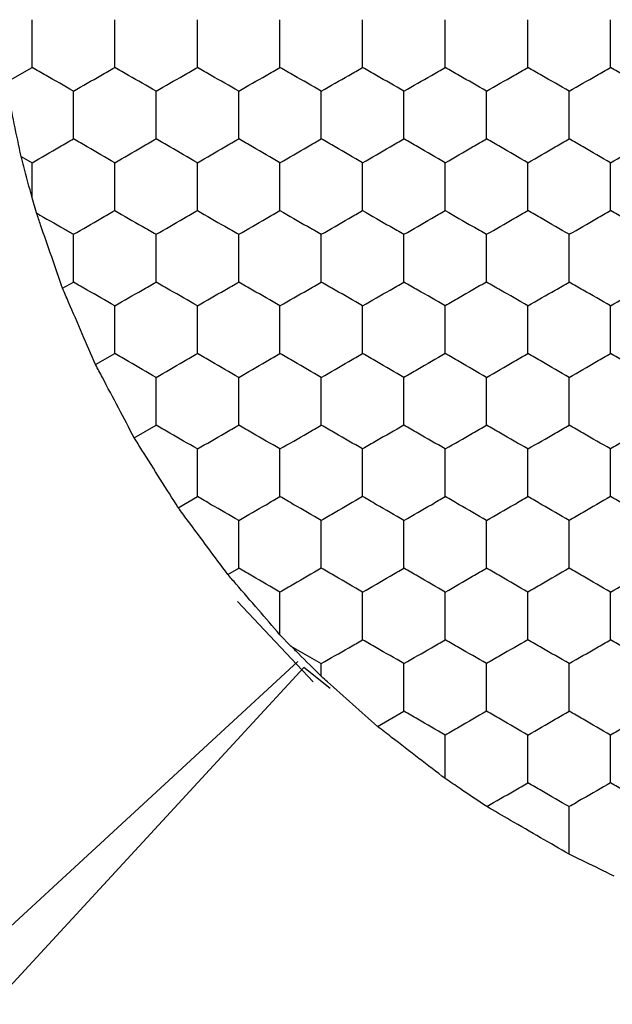
# Model space of a CAD drawing. Units: millimetres. Extents: x 30 to 1230, y 30 to 861.
# Drawn here: x 254 to 257, y 649 to 654 of the extents above; entities that cross this region are included whole.
import ezdxf

# ---------------------------------------------------------------- set-up
doc = ezdxf.new("R2010")
doc.units = ezdxf.units.MM
doc.header["$LTSCALE"] = 3

msp = doc.modelspace()

# ---------------------------------------------------------------- linework, layer by layer
at = {"color": 7, "linetype": 'Continuous', "lineweight": 25}
for p, q in [((253.7774, 653.5871), (253.9051, 653.6608)), ((253.8517, 653.2298), (253.9051, 653.1989)), ((253.9051, 653.0293), (253.9051, 653.1989)), ((253.9263, 652.9558), (253.9051, 653.0293)), ((254.0526, 652.5913), (254.1051, 652.6216)), ((254.2126, 652.2218), (254.3051, 652.2752)), ((254.3993, 651.8677), (254.5051, 651.9288)), ((254.6126, 651.5289), (254.7051, 651.5824)), ((254.8526, 651.2056), (254.9051, 651.236)), ((254.9001, 651.0746), (255.2653, 650.6857)), ((255.1582, 650.8589), (255.1051, 650.914)), ((255.1582, 650.8589), (255.3051, 650.7741)), ((249.9052, 645.9103), (255.192, 650.7848)), ((255.2208, 650.7559), (250.3464, 645.4691)), ((255.3484, 650.654), (255.2208, 650.7559)), ((255.3051, 650.7124), (255.3051, 650.7741)), ((255.5774, 650.4694), (255.7051, 650.5431))]:
    msp.add_line(p, q, dxfattribs=at)
for points, knots in [([(253.9051, 653.6608), (253.9051, 653.7121), (253.9051, 653.7896), (253.9051, 653.8659), (253.9051, 653.8918)], [0, 0, 0, 0, 0.661441, 1, 1, 1, 1]), ([(254.3051, 653.6608), (254.3051, 653.7121), (254.3051, 653.7896), (254.3051, 653.8659), (254.3051, 653.8918)], [0, 0, 0, 0, 0.661441, 1, 1, 1, 1]), ([(254.7051, 653.6608), (254.7051, 653.7121), (254.7051, 653.7896), (254.7051, 653.8659), (254.7051, 653.8918)], [0, 0, 0, 0, 0.661441, 1, 1, 1, 1]), ([(255.1051, 653.6608), (255.1051, 653.7121), (255.1051, 653.7896), (255.1051, 653.8659), (255.1051, 653.8918)], [0, 0, 0, 0, 0.661441, 1, 1, 1, 1]), ([(255.5051, 653.6608), (255.5051, 653.7121), (255.5051, 653.7896), (255.5051, 653.8659), (255.5051, 653.8918)], [0, 0, 0, 0, 0.661441, 1, 1, 1, 1]), ([(255.9051, 653.6608), (255.9051, 653.7121), (255.9051, 653.7896), (255.9051, 653.8659), (255.9051, 653.8918)], [0, 0, 0, 0, 0.661441, 1, 1, 1, 1]), ([(256.3051, 653.6608), (256.3051, 653.7121), (256.3051, 653.7896), (256.3051, 653.8659), (256.3051, 653.8918)], [0, 0, 0, 0, 0.661441, 1, 1, 1, 1]), ([(256.7051, 653.6608), (256.7051, 653.7121), (256.7051, 653.7896), (256.7051, 653.8659), (256.7051, 653.8918)], [0, 0, 0, 0, 0.661441, 1, 1, 1, 1]), ([(254.1051, 653.5454), (254.0607, 653.571), (253.9936, 653.6098), (253.9275, 653.6479), (253.9051, 653.6608)], [0, 0, 0, 0, 0.6614316, 1, 1, 1, 1]), ([(254.1051, 653.5454), (254.1495, 653.571), (254.2167, 653.6098), (254.2827, 653.6479), (254.3051, 653.6608)], [0, 0, 0, 0, 0.6614316, 1, 1, 1, 1]), ([(254.5051, 653.5454), (254.4607, 653.571), (254.3936, 653.6098), (254.3275, 653.6479), (254.3051, 653.6608)], [0, 0, 0, 0, 0.66145, 1, 1, 1, 1]), ([(254.5051, 653.5454), (254.5495, 653.571), (254.6167, 653.6098), (254.6827, 653.6479), (254.7051, 653.6608)], [0, 0, 0, 0, 0.6614316, 1, 1, 1, 1]), ([(254.9051, 653.5454), (254.8607, 653.571), (254.7936, 653.6098), (254.7275, 653.6479), (254.7051, 653.6608)], [0, 0, 0, 0, 0.66145, 1, 1, 1, 1]), ([(254.9051, 653.5454), (254.9495, 653.571), (255.0167, 653.6098), (255.0827, 653.6479), (255.1051, 653.6608)], [0, 0, 0, 0, 0.6614316, 1, 1, 1, 1]), ([(255.3051, 653.5454), (255.2607, 653.571), (255.1936, 653.6098), (255.1275, 653.6479), (255.1051, 653.6608)], [0, 0, 0, 0, 0.66145, 1, 1, 1, 1]), ([(255.3051, 653.5454), (255.3495, 653.571), (255.4167, 653.6098), (255.4827, 653.6479), (255.5051, 653.6608)], [0, 0, 0, 0, 0.6614316, 1, 1, 1, 1]), ([(255.7051, 653.5454), (255.6607, 653.571), (255.5936, 653.6098), (255.5275, 653.6479), (255.5051, 653.6608)], [0, 0, 0, 0, 0.66145, 1, 1, 1, 1]), ([(255.7051, 653.5454), (255.7495, 653.571), (255.8167, 653.6098), (255.8827, 653.6479), (255.9051, 653.6608)], [0, 0, 0, 0, 0.6614316, 1, 1, 1, 1]), ([(256.1051, 653.5454), (256.0607, 653.571), (255.9936, 653.6098), (255.9275, 653.6479), (255.9051, 653.6608)], [0, 0, 0, 0, 0.66145, 1, 1, 1, 1]), ([(256.1051, 653.5454), (256.1495, 653.571), (256.2167, 653.6098), (256.2827, 653.6479), (256.3051, 653.6608)], [0, 0, 0, 0, 0.6614591, 1, 1, 1, 1]), ([(256.5051, 653.5454), (256.4607, 653.571), (256.3936, 653.6098), (256.3275, 653.6479), (256.3051, 653.6608)], [0, 0, 0, 0, 0.6614316, 1, 1, 1, 1]), ([(256.5051, 653.5454), (256.5495, 653.571), (256.6167, 653.6098), (256.6827, 653.6479), (256.7051, 653.6608)], [0, 0, 0, 0, 0.66145, 1, 1, 1, 1]), ([(256.9051, 653.5454), (256.8607, 653.571), (256.7936, 653.6098), (256.7275, 653.6479), (256.7051, 653.6608)], [0, 0, 0, 0, 0.6614316, 1, 1, 1, 1]), ([(253.8517, 653.2298), (253.8408, 653.2818), (253.819, 653.3859), (253.7933, 653.5105), (253.7801, 653.5741), (253.7774, 653.5871)], [0, 0, 0, 0, 0.443183, 0.886344, 1, 1, 1, 1]), ([(254.1051, 653.3144), (254.1051, 653.3657), (254.1051, 653.4432), (254.1051, 653.5195), (254.1051, 653.5454)], [0, 0, 0, 0, 0.661443, 1, 1, 1, 1]), ([(254.5051, 653.3144), (254.5051, 653.3657), (254.5051, 653.4432), (254.5051, 653.5195), (254.5051, 653.5454)], [0, 0, 0, 0, 0.661443, 1, 1, 1, 1]), ([(254.9051, 653.3144), (254.9051, 653.3657), (254.9051, 653.4432), (254.9051, 653.5195), (254.9051, 653.5454)], [0, 0, 0, 0, 0.661443, 1, 1, 1, 1]), ([(255.3051, 653.3144), (255.3051, 653.3657), (255.3051, 653.4432), (255.3051, 653.5195), (255.3051, 653.5454)], [0, 0, 0, 0, 0.661443, 1, 1, 1, 1]), ([(255.7051, 653.3144), (255.7051, 653.3657), (255.7051, 653.4432), (255.7051, 653.5195), (255.7051, 653.5454)], [0, 0, 0, 0, 0.661443, 1, 1, 1, 1]), ([(256.1051, 653.3144), (256.1051, 653.3657), (256.1051, 653.4432), (256.1051, 653.5195), (256.1051, 653.5454)], [0, 0, 0, 0, 0.661443, 1, 1, 1, 1]), ([(256.5051, 653.3144), (256.5051, 653.3657), (256.5051, 653.4432), (256.5051, 653.5195), (256.5051, 653.5454)], [0, 0, 0, 0, 0.661443, 1, 1, 1, 1]), ([(253.9051, 653.1989), (253.9495, 653.2246), (254.0167, 653.2633), (254.0827, 653.3015), (254.1051, 653.3144)], [0, 0, 0, 0, 0.6614591, 1, 1, 1, 1]), ([(254.3051, 653.1989), (254.2607, 653.2246), (254.1936, 653.2633), (254.1275, 653.3015), (254.1051, 653.3144)], [0, 0, 0, 0, 0.6614316, 1, 1, 1, 1]), ([(254.3051, 653.1989), (254.3495, 653.2246), (254.4167, 653.2633), (254.4827, 653.3015), (254.5051, 653.3144)], [0, 0, 0, 0, 0.66145, 1, 1, 1, 1]), ([(254.7051, 653.1989), (254.6607, 653.2246), (254.5936, 653.2633), (254.5275, 653.3015), (254.5051, 653.3144)], [0, 0, 0, 0, 0.6614316, 1, 1, 1, 1]), ([(254.7051, 653.1989), (254.7495, 653.2246), (254.8167, 653.2633), (254.8827, 653.3015), (254.9051, 653.3144)], [0, 0, 0, 0, 0.66145, 1, 1, 1, 1]), ([(255.1051, 653.1989), (255.0607, 653.2246), (254.9936, 653.2633), (254.9275, 653.3015), (254.9051, 653.3144)], [0, 0, 0, 0, 0.6614316, 1, 1, 1, 1]), ([(255.1051, 653.1989), (255.1495, 653.2246), (255.2167, 653.2633), (255.2827, 653.3015), (255.3051, 653.3144)], [0, 0, 0, 0, 0.66145, 1, 1, 1, 1]), ([(255.5051, 653.1989), (255.4607, 653.2246), (255.3936, 653.2633), (255.3275, 653.3015), (255.3051, 653.3144)], [0, 0, 0, 0, 0.6614316, 1, 1, 1, 1]), ([(255.5051, 653.1989), (255.5495, 653.2246), (255.6167, 653.2633), (255.6827, 653.3015), (255.7051, 653.3144)], [0, 0, 0, 0, 0.66145, 1, 1, 1, 1]), ([(255.9051, 653.1989), (255.8607, 653.2246), (255.7936, 653.2633), (255.7275, 653.3015), (255.7051, 653.3144)], [0, 0, 0, 0, 0.6614316, 1, 1, 1, 1]), ([(255.9051, 653.1989), (255.9495, 653.2246), (256.0167, 653.2633), (256.0827, 653.3015), (256.1051, 653.3144)], [0, 0, 0, 0, 0.66145, 1, 1, 1, 1]), ([(256.3051, 653.1989), (256.2607, 653.2246), (256.1936, 653.2633), (256.1275, 653.3015), (256.1051, 653.3144)], [0, 0, 0, 0, 0.6614316, 1, 1, 1, 1]), ([(256.3051, 653.1989), (256.3495, 653.2246), (256.4167, 653.2633), (256.4827, 653.3015), (256.5051, 653.3144)], [0, 0, 0, 0, 0.6614316, 1, 1, 1, 1]), ([(256.7051, 653.1989), (256.6607, 653.2246), (256.5936, 653.2633), (256.5275, 653.3015), (256.5051, 653.3144)], [0, 0, 0, 0, 0.66145, 1, 1, 1, 1]), ([(256.7051, 653.1989), (256.7495, 653.2246), (256.8167, 653.2633), (256.8827, 653.3015), (256.9051, 653.3144)], [0, 0, 0, 0, 0.6614316, 1, 1, 1, 1]), ([(253.9051, 653.0293), (253.8916, 653.0799), (253.8737, 653.1473), (253.856, 653.2134), (253.8517, 653.2298)], [0, 0, 0, 0, 0.751621, 1, 1, 1, 1]), ([(254.3051, 652.968), (254.3051, 653.0193), (254.3051, 653.0968), (254.3051, 653.1731), (254.3051, 653.1989)], [0, 0, 0, 0, 0.661443, 1, 1, 1, 1]), ([(254.7051, 652.968), (254.7051, 653.0193), (254.7051, 653.0968), (254.7051, 653.1731), (254.7051, 653.1989)], [0, 0, 0, 0, 0.661443, 1, 1, 1, 1]), ([(255.1051, 652.968), (255.1051, 653.0193), (255.1051, 653.0968), (255.1051, 653.1731), (255.1051, 653.1989)], [0, 0, 0, 0, 0.661443, 1, 1, 1, 1]), ([(255.5051, 652.968), (255.5051, 653.0193), (255.5051, 653.0968), (255.5051, 653.1731), (255.5051, 653.1989)], [0, 0, 0, 0, 0.661443, 1, 1, 1, 1]), ([(255.9051, 652.968), (255.9051, 653.0193), (255.9051, 653.0968), (255.9051, 653.1731), (255.9051, 653.1989)], [0, 0, 0, 0, 0.661443, 1, 1, 1, 1]), ([(256.3051, 652.968), (256.3051, 653.0193), (256.3051, 653.0968), (256.3051, 653.1731), (256.3051, 653.1989)], [0, 0, 0, 0, 0.661443, 1, 1, 1, 1]), ([(256.7051, 652.968), (256.7051, 653.0193), (256.7051, 653.0968), (256.7051, 653.1731), (256.7051, 653.1989)], [0, 0, 0, 0, 0.661443, 1, 1, 1, 1]), ([(254.0526, 652.5913), (254.0351, 652.6414), (254.0003, 652.7418), (253.9562, 652.8695), (253.9329, 652.9368), (253.9263, 652.9558)], [0, 0, 0, 0, 0.417892, 0.835813, 1, 1, 1, 1]), ([(253.9263, 652.9558), (253.971, 652.9299), (254.0313, 652.8951), (254.09, 652.8613), (254.1051, 652.8525)], [0, 0, 0, 0, 0.7413588, 1, 1, 1, 1]), ([(254.1051, 652.8525), (254.1495, 652.8782), (254.2167, 652.9169), (254.2827, 652.9551), (254.3051, 652.968)], [0, 0, 0, 0, 0.6614316, 1, 1, 1, 1]), ([(254.3051, 652.968), (254.3495, 652.9424), (254.4167, 652.9036), (254.4827, 652.8655), (254.5051, 652.8525)], [0, 0, 0, 0, 0.661448, 1, 1, 1, 1]), ([(254.5051, 652.8525), (254.5495, 652.8782), (254.6167, 652.9169), (254.6827, 652.9551), (254.7051, 652.968)], [0, 0, 0, 0, 0.6614316, 1, 1, 1, 1]), ([(254.7051, 652.968), (254.7495, 652.9424), (254.8167, 652.9036), (254.8827, 652.8655), (254.9051, 652.8525)], [0, 0, 0, 0, 0.661448, 1, 1, 1, 1]), ([(254.9051, 652.8525), (254.9495, 652.8782), (255.0167, 652.9169), (255.0827, 652.9551), (255.1051, 652.968)], [0, 0, 0, 0, 0.6614316, 1, 1, 1, 1]), ([(255.1051, 652.968), (255.1495, 652.9424), (255.2167, 652.9036), (255.2827, 652.8655), (255.3051, 652.8525)], [0, 0, 0, 0, 0.661448, 1, 1, 1, 1]), ([(255.3051, 652.8525), (255.3495, 652.8782), (255.4167, 652.9169), (255.4827, 652.9551), (255.5051, 652.968)], [0, 0, 0, 0, 0.6614316, 1, 1, 1, 1]), ([(255.5051, 652.968), (255.5495, 652.9424), (255.6167, 652.9036), (255.6827, 652.8655), (255.7051, 652.8525)], [0, 0, 0, 0, 0.661448, 1, 1, 1, 1]), ([(255.7051, 652.8525), (255.7495, 652.8782), (255.8167, 652.9169), (255.8827, 652.9551), (255.9051, 652.968)], [0, 0, 0, 0, 0.6614316, 1, 1, 1, 1]), ([(255.9051, 652.968), (255.9495, 652.9424), (256.0167, 652.9036), (256.0827, 652.8655), (256.1051, 652.8525)], [0, 0, 0, 0, 0.661448, 1, 1, 1, 1]), ([(256.1051, 652.8525), (256.1495, 652.8782), (256.2167, 652.9169), (256.2827, 652.9551), (256.3051, 652.968)], [0, 0, 0, 0, 0.6614591, 1, 1, 1, 1]), ([(256.5051, 652.8525), (256.4607, 652.8782), (256.3936, 652.9169), (256.3275, 652.9551), (256.3051, 652.968)], [0, 0, 0, 0, 0.6614316, 1, 1, 1, 1]), ([(256.5051, 652.8525), (256.5495, 652.8782), (256.6167, 652.9169), (256.6827, 652.9551), (256.7051, 652.968)], [0, 0, 0, 0, 0.66145, 1, 1, 1, 1]), ([(256.9051, 652.8525), (256.8607, 652.8782), (256.7936, 652.9169), (256.7275, 652.9551), (256.7051, 652.968)], [0, 0, 0, 0, 0.6614316, 1, 1, 1, 1]), ([(254.1051, 652.6216), (254.1051, 652.6729), (254.1051, 652.7504), (254.1051, 652.8267), (254.1051, 652.8525)], [0, 0, 0, 0, 0.661443, 1, 1, 1, 1]), ([(254.5051, 652.6216), (254.5051, 652.6729), (254.5051, 652.7504), (254.5051, 652.8267), (254.5051, 652.8525)], [0, 0, 0, 0, 0.661443, 1, 1, 1, 1]), ([(254.9051, 652.6216), (254.9051, 652.6729), (254.9051, 652.7504), (254.9051, 652.8267), (254.9051, 652.8525)], [0, 0, 0, 0, 0.661443, 1, 1, 1, 1]), ([(255.3051, 652.6216), (255.3051, 652.6729), (255.3051, 652.7504), (255.3051, 652.8267), (255.3051, 652.8525)], [0, 0, 0, 0, 0.661443, 1, 1, 1, 1]), ([(255.7051, 652.6216), (255.7051, 652.6729), (255.7051, 652.7504), (255.7051, 652.8267), (255.7051, 652.8525)], [0, 0, 0, 0, 0.661443, 1, 1, 1, 1]), ([(256.1051, 652.6216), (256.1051, 652.6729), (256.1051, 652.7504), (256.1051, 652.8267), (256.1051, 652.8525)], [0, 0, 0, 0, 0.661443, 1, 1, 1, 1]), ([(256.5051, 652.6216), (256.5051, 652.6729), (256.5051, 652.7504), (256.5051, 652.8267), (256.5051, 652.8525)], [0, 0, 0, 0, 0.661443, 1, 1, 1, 1]), ([(254.3051, 652.5061), (254.2607, 652.5318), (254.1936, 652.5705), (254.1275, 652.6087), (254.1051, 652.6216)], [0, 0, 0, 0, 0.6614316, 1, 1, 1, 1]), ([(254.3051, 652.5061), (254.3495, 652.5318), (254.4167, 652.5705), (254.4827, 652.6087), (254.5051, 652.6216)], [0, 0, 0, 0, 0.66145, 1, 1, 1, 1]), ([(254.7051, 652.5061), (254.6607, 652.5318), (254.5936, 652.5705), (254.5275, 652.6087), (254.5051, 652.6216)], [0, 0, 0, 0, 0.6614316, 1, 1, 1, 1]), ([(254.7051, 652.5061), (254.7495, 652.5318), (254.8167, 652.5705), (254.8827, 652.6087), (254.9051, 652.6216)], [0, 0, 0, 0, 0.66145, 1, 1, 1, 1]), ([(255.1051, 652.5061), (255.0607, 652.5318), (254.9936, 652.5705), (254.9275, 652.6087), (254.9051, 652.6216)], [0, 0, 0, 0, 0.6614316, 1, 1, 1, 1]), ([(255.1051, 652.5061), (255.1495, 652.5318), (255.2167, 652.5705), (255.2827, 652.6087), (255.3051, 652.6216)], [0, 0, 0, 0, 0.66145, 1, 1, 1, 1]), ([(255.5051, 652.5061), (255.4607, 652.5318), (255.3936, 652.5705), (255.3275, 652.6087), (255.3051, 652.6216)], [0, 0, 0, 0, 0.6614316, 1, 1, 1, 1]), ([(255.5051, 652.5061), (255.5495, 652.5318), (255.6167, 652.5705), (255.6827, 652.6087), (255.7051, 652.6216)], [0, 0, 0, 0, 0.66145, 1, 1, 1, 1]), ([(255.9051, 652.5061), (255.8607, 652.5318), (255.7936, 652.5705), (255.7275, 652.6087), (255.7051, 652.6216)], [0, 0, 0, 0, 0.6614316, 1, 1, 1, 1]), ([(256.1051, 652.6216), (256.0607, 652.596), (255.9936, 652.5572), (255.9275, 652.519), (255.9051, 652.5061)], [0, 0, 0, 0, 0.661448, 1, 1, 1, 1]), ([(256.3051, 652.5061), (256.2607, 652.5318), (256.1936, 652.5705), (256.1275, 652.6087), (256.1051, 652.6216)], [0, 0, 0, 0, 0.6614316, 1, 1, 1, 1]), ([(256.3051, 652.5061), (256.3495, 652.5318), (256.4167, 652.5705), (256.4827, 652.6087), (256.5051, 652.6216)], [0, 0, 0, 0, 0.6614316, 1, 1, 1, 1]), ([(256.7051, 652.5061), (256.6607, 652.5318), (256.5936, 652.5705), (256.5275, 652.6087), (256.5051, 652.6216)], [0, 0, 0, 0, 0.66145, 1, 1, 1, 1]), ([(256.7051, 652.5061), (256.7495, 652.5318), (256.8167, 652.5705), (256.8827, 652.6087), (256.9051, 652.6216)], [0, 0, 0, 0, 0.6614316, 1, 1, 1, 1]), ([(254.2126, 652.2218), (254.1912, 652.2709), (254.1484, 652.3693), (254.0923, 652.4993), (254.0622, 652.5691), (254.0526, 652.5913)], [0, 0, 0, 0, 0.4058329, 0.8116617, 1, 1, 1, 1]), ([(254.3051, 652.2752), (254.3051, 652.3265), (254.3051, 652.404), (254.3051, 652.4803), (254.3051, 652.5061)], [0, 0, 0, 0, 0.6614393, 1, 1, 1, 1]), ([(254.7051, 652.2752), (254.7051, 652.3265), (254.7051, 652.404), (254.7051, 652.4803), (254.7051, 652.5061)], [0, 0, 0, 0, 0.6614393, 1, 1, 1, 1]), ([(255.1051, 652.2752), (255.1051, 652.3265), (255.1051, 652.404), (255.1051, 652.4803), (255.1051, 652.5061)], [0, 0, 0, 0, 0.6614393, 1, 1, 1, 1]), ([(255.5051, 652.2752), (255.5051, 652.3265), (255.5051, 652.404), (255.5051, 652.4803), (255.5051, 652.5061)], [0, 0, 0, 0, 0.6614393, 1, 1, 1, 1]), ([(255.9051, 652.2752), (255.9051, 652.3265), (255.9051, 652.404), (255.9051, 652.4803), (255.9051, 652.5061)], [0, 0, 0, 0, 0.6614393, 1, 1, 1, 1]), ([(256.3051, 652.2752), (256.3051, 652.3265), (256.3051, 652.404), (256.3051, 652.4803), (256.3051, 652.5061)], [0, 0, 0, 0, 0.6614393, 1, 1, 1, 1]), ([(256.7051, 652.2752), (256.7051, 652.3265), (256.7051, 652.404), (256.7051, 652.4803), (256.7051, 652.5061)], [0, 0, 0, 0, 0.6614393, 1, 1, 1, 1]), ([(254.5051, 652.1597), (254.4607, 652.1854), (254.3936, 652.2241), (254.3275, 652.2623), (254.3051, 652.2752)], [0, 0, 0, 0, 0.66145, 1, 1, 1, 1]), ([(254.5051, 652.1597), (254.5495, 652.1854), (254.6167, 652.2241), (254.6827, 652.2623), (254.7051, 652.2752)], [0, 0, 0, 0, 0.6614316, 1, 1, 1, 1]), ([(254.9051, 652.1597), (254.8607, 652.1854), (254.7936, 652.2241), (254.7275, 652.2623), (254.7051, 652.2752)], [0, 0, 0, 0, 0.66145, 1, 1, 1, 1]), ([(254.9051, 652.1597), (254.9495, 652.1854), (255.0167, 652.2241), (255.0827, 652.2623), (255.1051, 652.2752)], [0, 0, 0, 0, 0.6614316, 1, 1, 1, 1]), ([(255.3051, 652.1597), (255.2607, 652.1854), (255.1936, 652.2241), (255.1275, 652.2623), (255.1051, 652.2752)], [0, 0, 0, 0, 0.66145, 1, 1, 1, 1]), ([(255.3051, 652.1597), (255.3495, 652.1854), (255.4167, 652.2241), (255.4827, 652.2623), (255.5051, 652.2752)], [0, 0, 0, 0, 0.6614316, 1, 1, 1, 1]), ([(255.7051, 652.1597), (255.6607, 652.1854), (255.5936, 652.2241), (255.5275, 652.2623), (255.5051, 652.2752)], [0, 0, 0, 0, 0.66145, 1, 1, 1, 1]), ([(255.9051, 652.2752), (255.8607, 652.2495), (255.7936, 652.2108), (255.7275, 652.1726), (255.7051, 652.1597)], [0, 0, 0, 0, 0.66143, 1, 1, 1, 1]), ([(256.1051, 652.1597), (256.0607, 652.1854), (255.9936, 652.2241), (255.9275, 652.2623), (255.9051, 652.2752)], [0, 0, 0, 0, 0.66145, 1, 1, 1, 1]), ([(256.1051, 652.1597), (256.1495, 652.1854), (256.2167, 652.2241), (256.2827, 652.2623), (256.3051, 652.2752)], [0, 0, 0, 0, 0.6614591, 1, 1, 1, 1]), ([(256.5051, 652.1597), (256.4607, 652.1854), (256.3936, 652.2241), (256.3275, 652.2623), (256.3051, 652.2752)], [0, 0, 0, 0, 0.6614316, 1, 1, 1, 1]), ([(256.5051, 652.1597), (256.5495, 652.1854), (256.6167, 652.2241), (256.6827, 652.2623), (256.7051, 652.2752)], [0, 0, 0, 0, 0.66145, 1, 1, 1, 1]), ([(256.9051, 652.1597), (256.8607, 652.1854), (256.7936, 652.2241), (256.7275, 652.2623), (256.7051, 652.2752)], [0, 0, 0, 0, 0.6614316, 1, 1, 1, 1]), ([(254.3993, 651.8677), (254.3742, 651.9151), (254.324, 652.0099), (254.2585, 652.1345), (254.2234, 652.2013), (254.2126, 652.2218)], [0, 0, 0, 0, 0.409303, 0.818594, 1, 1, 1, 1]), ([(254.5051, 651.9288), (254.5051, 651.9801), (254.5051, 652.0576), (254.5051, 652.1339), (254.5051, 652.1597)], [0, 0, 0, 0, 0.6614393, 1, 1, 1, 1]), ([(254.9051, 651.9288), (254.9051, 651.9801), (254.9051, 652.0576), (254.9051, 652.1339), (254.9051, 652.1597)], [0, 0, 0, 0, 0.6614393, 1, 1, 1, 1]), ([(255.3051, 651.9288), (255.3051, 651.9801), (255.3051, 652.0576), (255.3051, 652.1339), (255.3051, 652.1597)], [0, 0, 0, 0, 0.6614393, 1, 1, 1, 1]), ([(255.7051, 651.9288), (255.7051, 651.9801), (255.7051, 652.0576), (255.7051, 652.1339), (255.7051, 652.1597)], [0, 0, 0, 0, 0.6614393, 1, 1, 1, 1]), ([(256.1051, 651.9288), (256.1051, 651.9801), (256.1051, 652.0576), (256.1051, 652.1339), (256.1051, 652.1597)], [0, 0, 0, 0, 0.6614393, 1, 1, 1, 1]), ([(256.5051, 651.9288), (256.5051, 651.9801), (256.5051, 652.0576), (256.5051, 652.1339), (256.5051, 652.1597)], [0, 0, 0, 0, 0.6614393, 1, 1, 1, 1]), ([(254.7051, 651.8133), (254.6607, 651.8389), (254.5936, 651.8777), (254.5275, 651.9159), (254.5051, 651.9288)], [0, 0, 0, 0, 0.6614316, 1, 1, 1, 1]), ([(254.7051, 651.8133), (254.7495, 651.8389), (254.8167, 651.8777), (254.8827, 651.9159), (254.9051, 651.9288)], [0, 0, 0, 0, 0.66145, 1, 1, 1, 1]), ([(255.1051, 651.8133), (255.0607, 651.8389), (254.9936, 651.8777), (254.9275, 651.9159), (254.9051, 651.9288)], [0, 0, 0, 0, 0.6614316, 1, 1, 1, 1]), ([(255.1051, 651.8133), (255.1495, 651.8389), (255.2167, 651.8777), (255.2827, 651.9159), (255.3051, 651.9288)], [0, 0, 0, 0, 0.66145, 1, 1, 1, 1]), ([(255.5051, 651.8133), (255.4607, 651.8389), (255.3936, 651.8777), (255.3275, 651.9159), (255.3051, 651.9288)], [0, 0, 0, 0, 0.6614316, 1, 1, 1, 1]), ([(255.7051, 651.9288), (255.6607, 651.9031), (255.5936, 651.8644), (255.5275, 651.8262), (255.5051, 651.8133)], [0, 0, 0, 0, 0.66145, 1, 1, 1, 1]), ([(255.9051, 651.8133), (255.8607, 651.8389), (255.7936, 651.8777), (255.7275, 651.9159), (255.7051, 651.9288)], [0, 0, 0, 0, 0.6614316, 1, 1, 1, 1]), ([(255.9051, 651.8133), (255.9495, 651.8389), (256.0167, 651.8777), (256.0827, 651.9159), (256.1051, 651.9288)], [0, 0, 0, 0, 0.66145, 1, 1, 1, 1]), ([(256.3051, 651.8133), (256.2607, 651.8389), (256.1936, 651.8777), (256.1275, 651.9159), (256.1051, 651.9288)], [0, 0, 0, 0, 0.6614316, 1, 1, 1, 1]), ([(256.3051, 651.8133), (256.3495, 651.8389), (256.4167, 651.8777), (256.4827, 651.9159), (256.5051, 651.9288)], [0, 0, 0, 0, 0.6614316, 1, 1, 1, 1]), ([(256.7051, 651.8133), (256.6607, 651.8389), (256.5936, 651.8777), (256.5275, 651.9159), (256.5051, 651.9288)], [0, 0, 0, 0, 0.66145, 1, 1, 1, 1]), ([(256.9051, 651.9288), (256.8607, 651.9031), (256.7936, 651.8644), (256.7275, 651.8262), (256.7051, 651.8133)], [0, 0, 0, 0, 0.6614316, 1, 1, 1, 1]), ([(254.6126, 651.5289), (254.5839, 651.5743), (254.5266, 651.665), (254.4517, 651.7842), (254.4116, 651.848), (254.3993, 651.8677)], [0, 0, 0, 0, 0.409296, 0.818583, 1, 1, 1, 1]), ([(254.7051, 651.5824), (254.7051, 651.6336), (254.7051, 651.7112), (254.7051, 651.7875), (254.7051, 651.8133)], [0, 0, 0, 0, 0.6614393, 1, 1, 1, 1]), ([(255.1051, 651.5824), (255.1051, 651.6336), (255.1051, 651.7112), (255.1051, 651.7875), (255.1051, 651.8133)], [0, 0, 0, 0, 0.6614393, 1, 1, 1, 1]), ([(255.5051, 651.5824), (255.5051, 651.6336), (255.5051, 651.7112), (255.5051, 651.7875), (255.5051, 651.8133)], [0, 0, 0, 0, 0.6614393, 1, 1, 1, 1]), ([(255.9051, 651.5824), (255.9051, 651.6336), (255.9051, 651.7112), (255.9051, 651.7875), (255.9051, 651.8133)], [0, 0, 0, 0, 0.6614393, 1, 1, 1, 1]), ([(256.3051, 651.5824), (256.3051, 651.6336), (256.3051, 651.7112), (256.3051, 651.7875), (256.3051, 651.8133)], [0, 0, 0, 0, 0.6614393, 1, 1, 1, 1]), ([(256.7051, 651.5824), (256.7051, 651.6336), (256.7051, 651.7112), (256.7051, 651.7875), (256.7051, 651.8133)], [0, 0, 0, 0, 0.6614393, 1, 1, 1, 1]), ([(254.9051, 651.4669), (254.8607, 651.4925), (254.7936, 651.5313), (254.7275, 651.5694), (254.7051, 651.5824)], [0, 0, 0, 0, 0.66145, 1, 1, 1, 1]), ([(254.9051, 651.4669), (254.9495, 651.4925), (255.0167, 651.5313), (255.0827, 651.5694), (255.1051, 651.5824)], [0, 0, 0, 0, 0.6614316, 1, 1, 1, 1]), ([(255.3051, 651.4669), (255.2607, 651.4925), (255.1936, 651.5313), (255.1275, 651.5694), (255.1051, 651.5824)], [0, 0, 0, 0, 0.66145, 1, 1, 1, 1]), ([(255.5051, 651.5824), (255.4607, 651.5567), (255.3936, 651.518), (255.3275, 651.4798), (255.3051, 651.4669)], [0, 0, 0, 0, 0.6614316, 1, 1, 1, 1]), ([(255.7051, 651.4669), (255.6607, 651.4925), (255.5936, 651.5313), (255.5275, 651.5694), (255.5051, 651.5824)], [0, 0, 0, 0, 0.66145, 1, 1, 1, 1]), ([(255.7051, 651.4669), (255.7495, 651.4925), (255.8167, 651.5313), (255.8827, 651.5694), (255.9051, 651.5824)], [0, 0, 0, 0, 0.6614316, 1, 1, 1, 1]), ([(256.1051, 651.4669), (256.0607, 651.4925), (255.9936, 651.5313), (255.9275, 651.5694), (255.9051, 651.5824)], [0, 0, 0, 0, 0.66145, 1, 1, 1, 1]), ([(256.1051, 651.4669), (256.1495, 651.4925), (256.2167, 651.5313), (256.2827, 651.5694), (256.3051, 651.5824)], [0, 0, 0, 0, 0.6614591, 1, 1, 1, 1]), ([(256.5051, 651.4669), (256.4607, 651.4925), (256.3936, 651.5313), (256.3275, 651.5694), (256.3051, 651.5824)], [0, 0, 0, 0, 0.6614316, 1, 1, 1, 1]), ([(256.7051, 651.5824), (256.6607, 651.5567), (256.5936, 651.518), (256.5275, 651.4798), (256.5051, 651.4669)], [0, 0, 0, 0, 0.66145, 1, 1, 1, 1]), ([(256.9051, 651.4669), (256.8607, 651.4925), (256.7936, 651.5313), (256.7275, 651.5694), (256.7051, 651.5824)], [0, 0, 0, 0, 0.6614316, 1, 1, 1, 1]), ([(254.8526, 651.2056), (254.8207, 651.2484), (254.757, 651.334), (254.6726, 651.4479), (254.627, 651.5095), (254.6126, 651.5289)], [0, 0, 0, 0, 0.4058382, 0.8116908, 1, 1, 1, 1]), ([(254.9051, 651.236), (254.9051, 651.2872), (254.9051, 651.3648), (254.9051, 651.4411), (254.9051, 651.4669)], [0, 0, 0, 0, 0.6614393, 1, 1, 1, 1]), ([(255.3051, 651.236), (255.3051, 651.2872), (255.3051, 651.3648), (255.3051, 651.4411), (255.3051, 651.4669)], [0, 0, 0, 0, 0.6614393, 1, 1, 1, 1]), ([(255.7051, 651.236), (255.7051, 651.2872), (255.7051, 651.3648), (255.7051, 651.4411), (255.7051, 651.4669)], [0, 0, 0, 0, 0.6614393, 1, 1, 1, 1]), ([(256.1051, 651.236), (256.1051, 651.2872), (256.1051, 651.3648), (256.1051, 651.4411), (256.1051, 651.4669)], [0, 0, 0, 0, 0.6614393, 1, 1, 1, 1]), ([(256.5051, 651.236), (256.5051, 651.2872), (256.5051, 651.3648), (256.5051, 651.4411), (256.5051, 651.4669)], [0, 0, 0, 0, 0.6614393, 1, 1, 1, 1]), ([(255.1051, 651.1205), (255.0607, 651.1461), (254.9936, 651.1849), (254.9275, 651.223), (254.9051, 651.236)], [0, 0, 0, 0, 0.6614316, 1, 1, 1, 1]), ([(255.3051, 651.236), (255.2607, 651.2103), (255.1936, 651.1716), (255.1275, 651.1334), (255.1051, 651.1205)], [0, 0, 0, 0, 0.66145, 1, 1, 1, 1]), ([(255.5051, 651.1205), (255.4607, 651.1461), (255.3936, 651.1849), (255.3275, 651.223), (255.3051, 651.236)], [0, 0, 0, 0, 0.6614316, 1, 1, 1, 1]), ([(255.5051, 651.1205), (255.5495, 651.1461), (255.6167, 651.1849), (255.6827, 651.223), (255.7051, 651.236)], [0, 0, 0, 0, 0.66145, 1, 1, 1, 1]), ([(255.9051, 651.1205), (255.8607, 651.1461), (255.7936, 651.1849), (255.7275, 651.223), (255.7051, 651.236)], [0, 0, 0, 0, 0.6614316, 1, 1, 1, 1]), ([(255.9051, 651.1205), (255.9495, 651.1461), (256.0167, 651.1849), (256.0827, 651.223), (256.1051, 651.236)], [0, 0, 0, 0, 0.66145, 1, 1, 1, 1]), ([(256.3051, 651.1205), (256.2607, 651.1461), (256.1936, 651.1849), (256.1275, 651.223), (256.1051, 651.236)], [0, 0, 0, 0, 0.6614316, 1, 1, 1, 1]), ([(256.5051, 651.236), (256.4607, 651.2103), (256.3936, 651.1715), (256.3275, 651.1334), (256.3051, 651.1205)], [0, 0, 0, 0, 0.6614316, 1, 1, 1, 1]), ([(256.7051, 651.1205), (256.6607, 651.1461), (256.5936, 651.1849), (256.5275, 651.223), (256.5051, 651.236)], [0, 0, 0, 0, 0.66145, 1, 1, 1, 1]), ([(256.7051, 651.1205), (256.7495, 651.1461), (256.8167, 651.1849), (256.8827, 651.223), (256.9051, 651.236)], [0, 0, 0, 0, 0.6614316, 1, 1, 1, 1]), ([(255.1051, 650.914), (255.0706, 650.9538), (255.0016, 651.0333), (254.913, 651.1358), (254.8659, 651.1903), (254.8526, 651.2056)], [0, 0, 0, 0, 0.417986, 0.835998, 1, 1, 1, 1]), ([(255.1051, 650.914), (255.1051, 650.9657), (255.1051, 651.0353), (255.1051, 651.103), (255.1051, 651.1205)], [0, 0, 0, 0, 0.741368, 1, 1, 1, 1]), ([(255.5051, 650.8895), (255.5051, 650.9408), (255.5051, 651.0183), (255.5051, 651.0946), (255.5051, 651.1205)], [0, 0, 0, 0, 0.6614393, 1, 1, 1, 1]), ([(255.9051, 650.8895), (255.9051, 650.9408), (255.9051, 651.0183), (255.9051, 651.0946), (255.9051, 651.1205)], [0, 0, 0, 0, 0.6614393, 1, 1, 1, 1]), ([(256.3051, 650.8895), (256.3051, 650.9408), (256.3051, 651.0183), (256.3051, 651.0946), (256.3051, 651.1205)], [0, 0, 0, 0, 0.6614393, 1, 1, 1, 1]), ([(256.7051, 650.8895), (256.7051, 650.9408), (256.7051, 651.0183), (256.7051, 651.0946), (256.7051, 651.1205)], [0, 0, 0, 0, 0.6614393, 1, 1, 1, 1]), ([(255.3051, 650.7124), (255.268, 650.7494), (255.2186, 650.7986), (255.1702, 650.8469), (255.1582, 650.8589)], [0, 0, 0, 0, 0.751624, 1, 1, 1, 1]), ([(255.3051, 650.7741), (255.3495, 650.7997), (255.4167, 650.8385), (255.4827, 650.8766), (255.5051, 650.8895)], [0, 0, 0, 0, 0.66143, 1, 1, 1, 1]), ([(255.7051, 650.7741), (255.6607, 650.7997), (255.5936, 650.8385), (255.5275, 650.8766), (255.5051, 650.8895)], [0, 0, 0, 0, 0.661448, 1, 1, 1, 1]), ([(255.7051, 650.7741), (255.7495, 650.7997), (255.8167, 650.8385), (255.8827, 650.8766), (255.9051, 650.8895)], [0, 0, 0, 0, 0.66143, 1, 1, 1, 1]), ([(256.1051, 650.7741), (256.0607, 650.7997), (255.9936, 650.8385), (255.9275, 650.8766), (255.9051, 650.8895)], [0, 0, 0, 0, 0.661448, 1, 1, 1, 1]), ([(256.3051, 650.8895), (256.2607, 650.8639), (256.1936, 650.8251), (256.1275, 650.787), (256.1051, 650.7741)], [0, 0, 0, 0, 0.6614316, 1, 1, 1, 1]), ([(256.5051, 650.7741), (256.4607, 650.7997), (256.3936, 650.8385), (256.3275, 650.8766), (256.3051, 650.8895)], [0, 0, 0, 0, 0.66143, 1, 1, 1, 1]), ([(256.5051, 650.7741), (256.5495, 650.7997), (256.6167, 650.8385), (256.6827, 650.8766), (256.7051, 650.8895)], [0, 0, 0, 0, 0.661448, 1, 1, 1, 1]), ([(256.9051, 650.7741), (256.8607, 650.7997), (256.7936, 650.8385), (256.7275, 650.8766), (256.7051, 650.8895)], [0, 0, 0, 0, 0.66143, 1, 1, 1, 1]), ([(255.7051, 650.5431), (255.7051, 650.5944), (255.7051, 650.6719), (255.7051, 650.7482), (255.7051, 650.7741)], [0, 0, 0, 0, 0.6614393, 1, 1, 1, 1]), ([(256.1051, 650.5431), (256.1051, 650.5944), (256.1051, 650.6719), (256.1051, 650.7482), (256.1051, 650.7741)], [0, 0, 0, 0, 0.6614393, 1, 1, 1, 1]), ([(256.5051, 650.5431), (256.5051, 650.5944), (256.5051, 650.6719), (256.5051, 650.7482), (256.5051, 650.7741)], [0, 0, 0, 0, 0.6614393, 1, 1, 1, 1]), ([(255.5774, 650.4694), (255.5376, 650.5049), (255.4579, 650.5758), (255.3632, 650.6605), (255.315, 650.7036), (255.3051, 650.7124)], [0, 0, 0, 0, 0.443201, 0.886392, 1, 1, 1, 1]), ([(255.9051, 650.4277), (255.8607, 650.4533), (255.7936, 650.4921), (255.7275, 650.5302), (255.7051, 650.5431)], [0, 0, 0, 0, 0.66143, 1, 1, 1, 1]), ([(256.1051, 650.5431), (256.0607, 650.5175), (255.9936, 650.4787), (255.9275, 650.4406), (255.9051, 650.4277)], [0, 0, 0, 0, 0.66145, 1, 1, 1, 1]), ([(256.3051, 650.4277), (256.2607, 650.4533), (256.1936, 650.4921), (256.1275, 650.5302), (256.1051, 650.5431)], [0, 0, 0, 0, 0.66143, 1, 1, 1, 1]), ([(256.3051, 650.4277), (256.3495, 650.4533), (256.4167, 650.4921), (256.4827, 650.5302), (256.5051, 650.5431)], [0, 0, 0, 0, 0.66143, 1, 1, 1, 1]), ([(256.7051, 650.4277), (256.6607, 650.4533), (256.5936, 650.4921), (256.5275, 650.5302), (256.5051, 650.5431)], [0, 0, 0, 0, 0.661448, 1, 1, 1, 1]), ([(256.9051, 650.5431), (256.8607, 650.5175), (256.7936, 650.4787), (256.7275, 650.4406), (256.7051, 650.4277)], [0, 0, 0, 0, 0.6614316, 1, 1, 1, 1]), ([(255.9051, 650.2171), (255.8633, 650.2492), (255.7797, 650.3135), (255.6638, 650.4028), (255.5999, 650.4521), (255.5774, 650.4694)], [0, 0, 0, 0, 0.393418, 0.786865, 1, 1, 1, 1]), ([(255.9051, 650.2171), (255.9051, 650.2687), (255.9051, 650.3397), (255.9051, 650.4088), (255.9051, 650.4277)], [0, 0, 0, 0, 0.726785, 1, 1, 1, 1]), ([(256.3051, 650.1967), (256.3051, 650.248), (256.3051, 650.3255), (256.3051, 650.4018), (256.3051, 650.4277)], [0, 0, 0, 0, 0.6614393, 1, 1, 1, 1]), ([(256.7051, 650.1967), (256.7051, 650.248), (256.7051, 650.3255), (256.7051, 650.4018), (256.7051, 650.4277)], [0, 0, 0, 0, 0.6614393, 1, 1, 1, 1]), ([(256.106, 650.0818), (256.0634, 650.1105), (255.9962, 650.1558), (255.9295, 650.2007), (255.9051, 650.2171)], [0, 0, 0, 0, 0.634894, 1, 1, 1, 1]), ([(256.106, 650.0818), (256.1505, 650.1074), (256.2173, 650.146), (256.2831, 650.184), (256.3051, 650.1967)], [0, 0, 0, 0, 0.664569, 1, 1, 1, 1]), ([(256.5051, 650.0813), (256.4607, 650.1069), (256.3936, 650.1457), (256.3275, 650.1838), (256.3051, 650.1967)], [0, 0, 0, 0, 0.66143, 1, 1, 1, 1]), ([(256.7051, 650.1967), (256.6607, 650.1711), (256.5936, 650.1323), (256.5275, 650.0942), (256.5051, 650.0813)], [0, 0, 0, 0, 0.66145, 1, 1, 1, 1]), ([(256.9051, 650.0813), (256.8607, 650.1069), (256.7936, 650.1457), (256.7275, 650.1838), (256.7051, 650.1967)], [0, 0, 0, 0, 0.66143, 1, 1, 1, 1]), ([(256.5051, 649.8514), (256.4597, 649.8775), (256.369, 649.9297), (256.2264, 650.0121), (256.1438, 650.06), (256.106, 650.0818)], [0, 0, 0, 0, 0.352077, 0.704152, 1, 1, 1, 1]), ([(256.5051, 649.8514), (256.5051, 649.9027), (256.5051, 649.9799), (256.5051, 650.0558), (256.5051, 650.0813)], [0, 0, 0, 0, 0.6645787, 1, 1, 1, 1]), ([(256.7228, 649.745), (256.6763, 649.7678), (256.603, 649.8036), (256.5313, 649.8386), (256.5051, 649.8514)], [0, 0, 0, 0, 0.634901, 1, 1, 1, 1])]:
    msp.add_open_spline(points, degree=3, knots=knots, dxfattribs=at)

doc.saveas('drawing.dxf')
